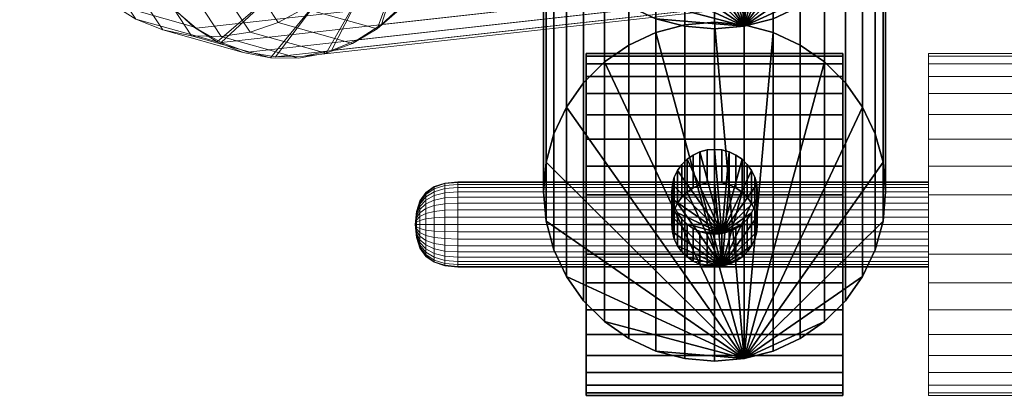
# Model space of a CAD drawing. Units: millimetres. Extents: x -938 to 934, y -1454 to 1454.
# Drawn here: x -634 to -519, y -559 to -515 of the extents above; entities that cross this region are included whole.
import ezdxf

# ---------------------------------------------------------------- set-up
doc = ezdxf.new("R2010")
doc.units = ezdxf.units.MM
doc.header["$MEASUREMENT"] = 0
for name, color, linetype in [('blacha ryflowana', 253, 'Continuous'), ('czarny', 7, 'Continuous'), ('czerwony - malowanie', 20, 'Continuous'), ('szary - malowanie', 9, 'Continuous')]:
    doc.layers.add(name, color=color, linetype=linetype)

# ---------------------------------------------------------------- blocks, each defined once
blk = doc.blocks.new('Obiekt_60')
at = {"layer": 'czarny'}
mesh = blk.add_polyface(dxfattribs=at)
corners = [(-665.48, -18510.94, 118.18), (-635.48, -18510.94, 118.18), (-635.48, -18514.41, 117.88), (-665.48, -18514.41, 117.88), (-635.48, -18517.88, 118.18), (-665.48, -18517.88, 118.18), (-635.48, -18521.25, 119.09), (-665.48, -18521.25, 119.09), (-635.48, -18524.41, 120.56), (-665.48, -18524.41, 120.56), (-635.48, -18527.27, 122.56), (-665.48, -18527.27, 122.56), (-635.48, -18529.73, 125.02), (-665.48, -18529.73, 125.02), (-635.48, -18531.73, 127.88), (-665.48, -18531.73, 127.88), (-635.48, -18533.21, 131.04), (-665.48, -18533.21, 131.04), (-635.48, -18534.11, 134.41), (-665.48, -18534.11, 134.41), (-635.48, -18534.41, 137.88), (-665.48, -18534.41, 137.88), (-635.48, -18534.11, 141.35), (-665.48, -18534.11, 141.35), (-635.48, -18533.21, 144.72), (-665.48, -18533.21, 144.72), (-635.48, -18531.73, 147.88), (-665.48, -18531.73, 147.88), (-635.48, -18529.73, 150.74), (-665.48, -18529.73, 150.74), (-635.48, -18527.27, 153.2), (-665.48, -18527.27, 153.2), (-635.48, -18524.41, 155.2), (-665.48, -18524.41, 155.2), (-635.48, -18521.25, 156.67), (-665.48, -18521.25, 156.67), (-635.48, -18517.88, 157.58), (-665.48, -18517.88, 157.58), (-635.48, -18514.41, 157.88), (-665.48, -18514.41, 157.88), (-635.48, -18510.94, 157.58), (-665.48, -18510.94, 157.58), (-635.48, -18507.57, 156.67), (-665.48, -18507.57, 156.67), (-635.48, -18504.41, 155.2), (-665.48, -18504.41, 155.2), (-635.48, -18501.56, 153.2), (-665.48, -18501.56, 153.2), (-635.48, -18499.09, 150.74), (-665.48, -18499.09, 150.74), (-635.48, -18497.09, 147.88), (-665.48, -18497.09, 147.88), (-635.48, -18495.62, 144.72), (-665.48, -18495.62, 144.72), (-635.48, -18494.72, 141.35), (-665.48, -18494.72, 141.35), (-635.48, -18494.41, 137.88), (-665.48, -18494.41, 137.88), (-635.48, -18494.72, 134.41), (-665.48, -18494.72, 134.41), (-635.48, -18495.62, 131.04), (-665.48, -18495.62, 131.04), (-635.48, -18497.09, 127.88), (-665.48, -18497.09, 127.88), (-635.48, -18499.09, 125.02), (-665.48, -18499.09, 125.02), (-635.48, -18501.56, 122.56), (-665.48, -18501.56, 122.56), (-635.48, -18504.41, 120.56), (-665.48, -18504.41, 120.56), (-635.48, -18507.57, 119.09), (-665.48, -18507.57, 119.09)]
mesh.append_faces([[corners[k] for k in face] for face in [(0, 1, 2, 3), (3, 2, 4, 5), (5, 4, 6, 7), (7, 6, 8, 9), (9, 8, 10, 11), (11, 10, 12, 13), (13, 12, 14, 15), (15, 14, 16, 17), (17, 16, 18, 19), (19, 18, 20, 21), (21, 20, 22, 23), (23, 22, 24, 25), (25, 24, 26, 27), (27, 26, 28, 29), (29, 28, 30, 31), (31, 30, 32, 33), (33, 32, 34, 35), (35, 34, 36, 37), (37, 36, 38, 39), (39, 38, 40, 41), (41, 40, 42, 43), (43, 42, 44, 45), (45, 44, 46, 47), (47, 46, 48, 49), (49, 48, 50, 51), (51, 50, 52, 53), (53, 52, 54, 55), (55, 54, 56, 57), (57, 56, 58, 59), (59, 58, 60, 61), (61, 60, 62, 63), (63, 62, 64, 65), (65, 64, 66, 67), (67, 66, 68, 69), (69, 68, 70, 71), (71, 70, 1, 0), (0, 3, 5, 7), (0, 7, 9, 11), (0, 11, 13, 15), (0, 15, 17, 19), (0, 19, 21, 23), (0, 23, 25, 27), (0, 27, 29, 31), (0, 31, 33, 35), (0, 35, 37, 39), (0, 39, 41, 43), (0, 43, 45, 47), (0, 47, 49, 51), (0, 51, 53, 55), (0, 55, 57, 59), (0, 59, 61, 63), (0, 63, 65, 67), (0, 67, 69, 71), (1, 70, 68, 66), (1, 66, 64, 62), (1, 62, 60, 58), (1, 58, 56, 54), (1, 54, 52, 50), (1, 50, 48, 46), (1, 46, 44, 42), (1, 42, 40, 38), (1, 38, 36, 34), (1, 34, 32, 30), (1, 30, 28, 26), (1, 26, 24, 22), (1, 22, 20, 18), (1, 18, 16, 14), (1, 14, 12, 10), (1, 10, 8, 6), (1, 6, 4, 2)]])
blk = doc.blocks.new('Kształt_92')
at = {"layer": 'blacha ryflowana', "color": 254, "lineweight": 18}
mesh = blk.add_polyface(dxfattribs=at)
corners = [(-684.22, -18511.55, 135.48), (-683.26, -18511.02, 135.03), (-683.26, -18511.57, 134.49), (-684.22, -18512.01, 135.02), (-684.22, -18512.01, 140.74), (-683.26, -18511.57, 141.27), (-683.26, -18511.02, 140.73), (-684.22, -18511.55, 140.28), (-684.22, -18511.18, 139.75), (-683.26, -18510.58, 140.09), (-683.26, -18510.25, 139.39), (-684.22, -18510.91, 139.16), (-684.22, -18510.74, 138.53), (-683.26, -18510.05, 138.65), (-683.26, -18509.98, 137.88), (-684.22, -18510.68, 137.88), (-684.22, -18510.74, 137.23), (-683.26, -18510.05, 137.11), (-683.26, -18510.25, 136.37), (-684.22, -18510.91, 136.6), (-684.22, -18512.55, 134.65), (-683.26, -18512.2, 134.05), (-683.26, -18512.9, 133.72), (-684.22, -18513.14, 134.37), (-684.22, -18511.18, 136.01), (-683.26, -18510.58, 135.67), (-684.22, -18513.14, 141.39), (-683.26, -18512.9, 142.04), (-683.26, -18512.2, 141.71), (-684.22, -18512.55, 141.11), (-684.92, -18512.3, 136.11), (-684.92, -18512.64, 135.77), (-684.92, -18512.64, 140), (-684.92, -18512.3, 139.66), (-684.92, -18512.02, 139.26), (-684.92, -18511.82, 138.82), (-684.92, -18511.69, 138.36), (-684.92, -18511.65, 137.88), (-684.92, -18513.03, 135.49), (-684.92, -18513.47, 135.29), (-684.92, -18511.69, 137.4), (-684.92, -18511.82, 136.94), (-684.92, -18512.02, 136.5), (-684.92, -18513.47, 140.48), (-684.92, -18513.03, 140.27), (-685.33, -18513.25, 136.9), (-685.33, -18513.44, 136.72), (-685.33, -18513.44, 139.04), (-685.33, -18513.25, 138.86), (-685.33, -18513.1, 138.64), (-685.33, -18512.99, 138.4), (-685.33, -18512.92, 138.14), (-685.33, -18512.89, 137.88), (-685.33, -18512.92, 137.62), (-685.33, -18512.99, 137.36), (-685.33, -18513.1, 137.12), (-685.33, -18513.65, 136.57)]
mesh.append_faces([[corners[k] for k in face] for face in [(0, 1, 2, 3), (4, 5, 6, 7), (8, 9, 10, 11), (12, 13, 14, 15), (16, 17, 18, 19), (20, 21, 22, 23), (24, 25, 1, 0), (26, 27, 28, 29), (11, 10, 13, 12), (30, 0, 3, 31), (32, 4, 7, 33), (34, 8, 11, 35), (36, 12, 15, 37), (38, 20, 23, 39), (40, 16, 19, 41), (42, 24, 0, 30), (43, 26, 29, 44), (35, 11, 12, 36), (41, 19, 24, 42), (37, 15, 16, 40), (44, 29, 4, 32), (33, 7, 8, 34), (31, 3, 20, 38), (45, 30, 31, 46), (47, 32, 33, 48), (49, 34, 35, 50), (51, 36, 37, 52), (53, 40, 41, 54), (55, 42, 30, 45), (54, 41, 42, 55), (50, 35, 36, 51), (52, 37, 40, 53), (48, 33, 34, 49), (46, 31, 38, 56)]], dxfattribs={"color": 254})
mesh = blk.add_polyface(dxfattribs=at)
corners = [(-682.01, -18511.29, 141.6), (-680.5, -18511.2, 141.71), (-680.5, -18510.58, 141.09), (-682.01, -18510.7, 141), (-682.01, -18510.7, 134.76), (-680.5, -18510.58, 134.67), (-680.5, -18511.2, 134.05), (-682.01, -18511.29, 134.16), (-682.01, -18510.21, 140.31), (-680.5, -18510.08, 140.38), (-680.5, -18509.71, 139.59), (-682.01, -18509.85, 139.54), (-682.01, -18514.41, 133.03), (-682.01, -18513.57, 133.1), (-680.5, -18513.54, 132.96), (-680.5, -18514.41, 132.88), (-682.01, -18513.57, 142.66), (-680.5, -18513.54, 142.8), (-680.5, -18512.7, 142.58), (-682.01, -18512.75, 142.44), (-680.5, -18511.91, 142.21), (-682.01, -18511.99, 142.08), (-682.01, -18509.63, 137.04), (-680.5, -18509.49, 137.01), (-680.5, -18509.71, 136.17), (-682.01, -18509.85, 136.22), (-683.26, -18511.02, 135.03), (-683.26, -18511.57, 134.49), (-683.26, -18511.57, 141.27), (-683.26, -18511.02, 140.73), (-683.26, -18513.64, 142.24), (-683.26, -18512.9, 142.04), (-683.26, -18510.58, 140.09), (-683.26, -18510.25, 139.39), (-683.26, -18514.41, 133.45), (-683.26, -18513.64, 133.52), (-683.26, -18510.05, 138.65), (-682.01, -18509.63, 138.72), (-682.01, -18509.56, 137.88), (-683.26, -18509.98, 137.88), (-683.26, -18515.18, 142.24), (-682.01, -18515.25, 142.66), (-682.01, -18514.41, 142.73), (-683.26, -18514.41, 142.31), (-683.26, -18512.2, 141.71), (-683.26, -18512.9, 133.72), (-682.01, -18512.75, 133.32), (-683.26, -18510.05, 137.11), (-683.26, -18510.25, 136.37), (-683.26, -18512.2, 134.05), (-682.01, -18511.99, 133.68), (-683.26, -18510.58, 135.67), (-682.01, -18510.21, 135.46), (-682.01, -18515.25, 133.1), (-683.26, -18515.18, 133.52), (-684.22, -18510.91, 136.6), (-684.22, -18511.18, 136.01), (-684.22, -18514.41, 141.61), (-684.22, -18513.76, 141.56), (-684.22, -18510.68, 137.88), (-684.22, -18510.74, 137.23), (-684.22, -18512.55, 141.11), (-684.22, -18512.01, 140.74), (-684.22, -18511.55, 140.28), (-684.22, -18511.18, 139.75), (-684.22, -18514.41, 134.15), (-684.22, -18515.06, 134.21), (-684.22, -18512.01, 135.02), (-684.22, -18512.55, 134.65)]
mesh.append_faces([[corners[k] for k in face] for face in [(0, 1, 2, 3), (4, 5, 6, 7), (8, 9, 10, 11), (12, 13, 14, 15), (16, 17, 18, 19), (19, 18, 20, 21), (22, 23, 24, 25), (26, 4, 7, 27), (28, 0, 3, 29), (30, 16, 19, 31), (32, 8, 11, 33), (34, 35, 13, 12), (36, 37, 38, 39), (40, 41, 42, 43), (31, 19, 21, 44), (13, 35, 45, 46), (47, 22, 25, 48), (49, 50, 46, 45), (43, 42, 16, 30), (51, 52, 4, 26), (33, 11, 37, 36), (48, 25, 52, 51), (39, 38, 22, 47), (44, 21, 0, 28), (34, 12, 53, 54), (29, 3, 8, 32), (27, 7, 50, 49), (55, 48, 51, 56), (57, 43, 30, 58), (59, 39, 47, 60), (61, 44, 28, 62), (63, 29, 32, 64), (65, 34, 54, 66), (67, 27, 49, 68)]], dxfattribs={"color": 254})
mesh = blk.add_polyface(dxfattribs=at)
corners = [(-680.5, -18519.11, 136.17), (-680.5, -18518.74, 135.38), (-625.48, -18518.74, 135.38), (-625.48, -18519.11, 136.17), (-680.5, -18517.63, 134.05), (-680.5, -18516.91, 133.55), (-625.48, -18516.91, 133.55), (-625.48, -18517.63, 134.05), (-680.5, -18516.12, 133.18), (-680.5, -18515.28, 132.96), (-625.48, -18515.28, 132.96), (-625.48, -18516.12, 133.18), (-680.5, -18514.41, 132.88), (-625.48, -18514.41, 132.88), (-680.5, -18519.41, 137.88), (-680.5, -18519.34, 137.01), (-625.48, -18519.34, 137.01), (-625.48, -18519.41, 137.88), (-680.5, -18513.54, 132.96), (-625.48, -18513.54, 132.96), (-680.5, -18519.11, 139.59), (-680.5, -18519.34, 138.75), (-625.48, -18519.34, 138.75), (-625.48, -18519.11, 139.59), (-680.5, -18517.63, 141.71), (-680.5, -18518.24, 141.09), (-625.48, -18518.24, 141.09), (-625.48, -18517.63, 141.71), (-680.5, -18518.24, 134.67), (-625.48, -18518.24, 134.67), (-680.5, -18518.74, 140.38), (-625.48, -18518.74, 140.38), (-680.5, -18516.12, 142.58), (-680.5, -18516.91, 142.21), (-625.48, -18516.91, 142.21), (-625.48, -18516.12, 142.58), (-680.5, -18511.91, 142.21), (-680.5, -18512.7, 142.58), (-625.48, -18512.7, 142.58), (-625.48, -18511.91, 142.21), (-680.5, -18514.41, 142.88), (-680.5, -18515.28, 142.8), (-625.48, -18515.28, 142.8), (-625.48, -18514.41, 142.88), (-680.5, -18510.58, 141.09), (-680.5, -18511.2, 141.71), (-625.48, -18511.2, 141.71), (-625.48, -18510.58, 141.09), (-682.01, -18511.99, 133.68), (-680.5, -18511.91, 133.55), (-680.5, -18512.7, 133.18), (-682.01, -18512.75, 133.32), (-682.01, -18516.84, 133.68), (-682.01, -18517.53, 134.16), (-682.01, -18509.63, 138.72), (-680.5, -18509.49, 138.75), (-680.5, -18509.41, 137.88), (-682.01, -18509.56, 137.88), (-682.01, -18516.07, 142.44), (-682.01, -18515.25, 142.66), (-682.01, -18514.41, 142.73), (-680.5, -18513.54, 142.8), (-682.01, -18513.57, 142.66), (-682.01, -18510.21, 135.46), (-680.5, -18510.08, 135.38), (-680.5, -18510.58, 134.67), (-682.01, -18510.7, 134.76), (-682.01, -18514.41, 133.03), (-682.01, -18515.25, 133.1), (-680.5, -18509.49, 137.01), (-682.01, -18509.63, 137.04), (-682.01, -18509.85, 139.54), (-680.5, -18509.71, 139.59), (-682.01, -18511.99, 142.08), (-682.01, -18511.29, 141.6), (-682.01, -18517.53, 141.6), (-682.01, -18516.84, 142.08), (-682.01, -18513.57, 133.1), (-682.01, -18509.85, 136.22), (-680.5, -18509.71, 136.17), (-682.01, -18510.7, 141), (-680.5, -18510.08, 140.38), (-682.01, -18510.21, 140.31), (-682.01, -18511.29, 134.16), (-680.5, -18511.2, 134.05)]
mesh.append_faces([[corners[k] for k in face] for face in [(0, 1, 2, 3), (4, 5, 6, 7), (8, 9, 10, 11), (9, 12, 13, 10), (14, 15, 16, 17), (15, 0, 3, 16), (12, 18, 19, 13), (5, 8, 11, 6), (20, 21, 22, 23), (24, 25, 26, 27), (28, 4, 7, 29), (21, 14, 17, 22), (25, 30, 31, 26), (1, 28, 29, 2), (32, 33, 34, 35), (30, 20, 23, 31), (36, 37, 38, 39), (40, 41, 42, 43), (44, 45, 46, 47), (48, 49, 50, 51), (52, 5, 4, 53), (54, 55, 56, 57), (58, 32, 41, 59), (60, 40, 61, 62), (63, 64, 65, 66), (67, 12, 9, 68), (57, 56, 69, 70), (71, 72, 55, 54), (73, 36, 45, 74), (75, 24, 33, 76), (18, 77, 51, 50), (78, 79, 64, 63), (80, 44, 81, 82), (83, 84, 49, 48)]], dxfattribs={"color": 254})
mesh = blk.add_polyface(dxfattribs=at)
corners = [(-625.48, -18514.41, 132.88), (-625.48, -18513.54, 132.96), (-625.48, -18512.7, 133.18), (-625.48, -18511.91, 133.55), (-625.48, -18511.2, 134.05), (-625.48, -18510.58, 134.67), (-625.48, -18510.08, 135.38), (-625.48, -18509.71, 136.17), (-625.48, -18509.49, 137.01), (-625.48, -18509.41, 137.88), (-625.48, -18509.49, 138.75), (-625.48, -18509.71, 139.59), (-625.48, -18510.08, 140.38), (-625.48, -18510.58, 141.09), (-625.48, -18511.2, 141.71), (-625.48, -18511.91, 142.21), (-625.48, -18512.7, 142.58), (-625.48, -18513.54, 142.8), (-625.48, -18514.41, 142.88), (-625.48, -18515.28, 142.8), (-625.48, -18516.12, 142.58), (-625.48, -18516.91, 142.21), (-625.48, -18517.63, 141.71), (-625.48, -18518.24, 141.09), (-625.48, -18518.74, 140.38), (-625.48, -18519.11, 139.59), (-625.48, -18519.34, 138.75), (-625.48, -18519.41, 137.88), (-625.48, -18519.34, 137.01), (-625.48, -18519.11, 136.17), (-625.48, -18518.74, 135.38), (-625.48, -18518.24, 134.67), (-625.48, -18517.63, 134.05), (-625.48, -18516.91, 133.55), (-625.48, -18516.12, 133.18), (-625.48, -18515.28, 132.96), (-680.5, -18512.7, 142.58), (-680.5, -18513.54, 142.8), (-680.5, -18515.28, 142.8), (-680.5, -18516.12, 142.58), (-680.5, -18509.71, 139.59), (-680.5, -18510.08, 140.38), (-680.5, -18514.41, 142.88), (-680.5, -18516.91, 142.21), (-680.5, -18517.63, 141.71), (-680.5, -18511.2, 134.05), (-680.5, -18510.58, 134.67), (-680.5, -18511.2, 141.71), (-680.5, -18511.91, 142.21), (-680.5, -18509.71, 136.17), (-680.5, -18509.49, 137.01), (-680.5, -18509.41, 137.88), (-680.5, -18510.08, 135.38), (-680.5, -18509.49, 138.75), (-680.5, -18510.58, 141.09), (-680.5, -18512.7, 133.18), (-680.5, -18511.91, 133.55), (-680.5, -18513.54, 132.96)]
mesh.append_faces([[corners[k] for k in face] for face in [(0, 1, 2, 3), (0, 3, 4, 5), (0, 5, 6, 7), (0, 7, 8, 9), (0, 9, 10, 11), (0, 11, 12, 13), (0, 13, 14, 15), (0, 15, 16, 17), (0, 17, 18, 19), (0, 19, 20, 21), (0, 21, 22, 23), (0, 23, 24, 25), (0, 25, 26, 27), (0, 27, 28, 29), (0, 29, 30, 31), (0, 31, 32, 33), (0, 33, 34, 35), (36, 37, 17, 16), (38, 39, 20, 19), (40, 41, 12, 11), (37, 42, 18, 17), (43, 44, 22, 21), (45, 46, 5, 4), (47, 48, 15, 14), (49, 50, 8, 7), (50, 51, 9, 8), (46, 52, 6, 5), (51, 53, 10, 9), (53, 40, 11, 10), (41, 54, 13, 12), (55, 56, 3, 2), (57, 55, 2, 1), (56, 45, 4, 3), (52, 49, 7, 6)]], dxfattribs={"color": 254})
mesh = blk.add_polyface(dxfattribs=at)
corners = [(-684.22, -18513.76, 141.56), (-683.26, -18513.64, 142.24), (-683.26, -18512.9, 142.04), (-684.22, -18513.14, 141.39), (-683.26, -18513.64, 133.52), (-684.22, -18513.76, 134.21), (-684.22, -18513.14, 134.37), (-683.26, -18512.9, 133.72), (-684.22, -18514.41, 134.15), (-683.26, -18514.41, 133.45), (-684.92, -18513.93, 135.16), (-684.92, -18513.47, 135.29), (-684.92, -18513.93, 140.6), (-684.92, -18513.47, 140.48), (-684.92, -18514.41, 135.12), (-684.92, -18514.41, 140.64), (-684.22, -18514.41, 141.61), (-685.33, -18514.15, 136.39), (-685.33, -18513.89, 136.45), (-685.33, -18514.15, 139.38), (-685.33, -18513.89, 139.31), (-685.33, -18514.41, 136.36), (-685.33, -18513.65, 136.57), (-684.92, -18513.03, 135.49), (-684.92, -18513.03, 140.27), (-685.33, -18513.65, 139.19), (-685.33, -18514.41, 139.4), (-684.92, -18512.64, 140), (-685.33, -18513.44, 139.04), (-685.48, -18514.41, 137.88), (-685.33, -18513.1, 137.12), (-685.33, -18513.25, 136.9), (-685.33, -18513.44, 136.72), (-685.33, -18513.25, 138.86), (-685.33, -18513.1, 138.64), (-685.33, -18512.99, 138.4), (-685.33, -18512.92, 138.14), (-685.33, -18512.89, 137.88), (-685.33, -18512.92, 137.62), (-685.33, -18512.99, 137.36), (-685.33, -18514.68, 139.38)]
mesh.append_faces([[corners[k] for k in face] for face in [(0, 1, 2, 3), (4, 5, 6, 7), (8, 5, 4, 9), (5, 10, 11, 6), (12, 0, 3, 13), (14, 10, 5, 8), (15, 16, 0, 12), (10, 17, 18, 11), (19, 12, 13, 20), (21, 17, 10, 14), (22, 23, 11, 18), (20, 13, 24, 25), (26, 15, 12, 19), (25, 24, 27, 28), (22, 18, 29), (17, 29, 18), (29, 17, 21), (30, 31, 29), (31, 32, 29), (32, 22, 29), (33, 34, 29), (28, 33, 29), (25, 28, 29), (20, 25, 29), (19, 20, 29), (26, 19, 29), (35, 36, 29), (34, 35, 29), (37, 38, 29), (38, 39, 29), (39, 30, 29), (36, 37, 29), (40, 26, 29)]], dxfattribs={"color": 254})
mesh = blk.add_polyface(dxfattribs=at)
corners = [(-684.22, -18515.06, 134.21), (-683.26, -18515.18, 133.52), (-683.26, -18515.93, 133.72), (-684.22, -18515.69, 134.37), (-684.22, -18515.06, 141.56), (-683.26, -18515.18, 142.24), (-683.26, -18514.41, 142.31), (-684.22, -18514.41, 141.61), (-684.22, -18515.69, 141.39), (-683.26, -18515.93, 142.04), (-684.92, -18514.89, 135.16), (-684.92, -18515.36, 135.29), (-684.92, -18515.79, 140.27), (-684.22, -18516.28, 141.11), (-684.92, -18515.36, 140.48), (-684.92, -18514.89, 140.6), (-684.22, -18516.28, 134.65), (-684.92, -18515.79, 135.49), (-684.92, -18514.41, 140.64), (-684.92, -18514.41, 135.12), (-684.22, -18514.41, 134.15), (-685.33, -18514.68, 136.39), (-685.33, -18514.93, 136.45), (-685.33, -18515.17, 139.19), (-685.33, -18514.93, 139.31), (-685.33, -18514.68, 139.38), (-685.33, -18514.41, 139.4), (-685.33, -18515.17, 136.57), (-685.33, -18515.39, 139.04), (-684.92, -18516.19, 140), (-684.92, -18516.19, 135.77), (-685.33, -18515.39, 136.72), (-685.33, -18514.41, 136.36), (-685.33, -18515.57, 136.9), (-685.33, -18515.73, 137.12), (-685.48, -18514.41, 137.88), (-685.33, -18515.91, 138.14), (-685.33, -18515.84, 138.4), (-685.33, -18515.93, 137.88), (-685.33, -18515.73, 138.64), (-685.33, -18515.57, 138.86), (-685.33, -18515.84, 137.36), (-685.33, -18515.91, 137.62)]
mesh.append_faces([[corners[k] for k in face] for face in [(0, 1, 2, 3), (4, 5, 6, 7), (8, 9, 5, 4), (10, 0, 3, 11), (12, 13, 8, 14), (14, 8, 4, 15), (11, 3, 16, 17), (15, 4, 7, 18), (19, 20, 0, 10), (21, 10, 11, 22), (23, 12, 14, 24), (24, 14, 15, 25), (25, 15, 18, 26), (22, 11, 17, 27), (28, 29, 12, 23), (27, 17, 30, 31), (32, 19, 10, 21), (33, 34, 35), (27, 31, 35), (31, 33, 35), (36, 37, 35), (38, 36, 35), (37, 39, 35), (22, 27, 35), (21, 22, 35), (32, 21, 35), (28, 23, 35), (24, 25, 35), (23, 24, 35), (40, 28, 35), (39, 40, 35), (41, 42, 35), (34, 41, 35), (42, 38, 35)]], dxfattribs={"color": 254})
mesh = blk.add_polyface(dxfattribs=at)
corners = [(-682.01, -18519.19, 138.72), (-680.5, -18519.34, 138.75), (-680.5, -18519.11, 139.59), (-682.01, -18518.97, 139.54), (-682.01, -18515.25, 133.1), (-680.5, -18515.28, 132.96), (-680.5, -18516.12, 133.18), (-682.01, -18516.07, 133.32), (-682.01, -18518.61, 135.46), (-680.5, -18518.74, 135.38), (-680.5, -18519.11, 136.17), (-682.01, -18518.97, 136.22), (-682.01, -18517.53, 134.16), (-680.5, -18517.63, 134.05), (-680.5, -18518.24, 134.67), (-682.01, -18518.13, 134.76), (-682.01, -18518.13, 141), (-680.5, -18518.24, 141.09), (-680.5, -18517.63, 141.71), (-682.01, -18517.53, 141.6), (-682.01, -18516.84, 142.08), (-680.5, -18516.91, 142.21), (-680.5, -18516.12, 142.58), (-682.01, -18516.07, 142.44), (-680.5, -18519.34, 137.01), (-682.01, -18519.19, 137.04), (-680.5, -18518.74, 140.38), (-682.01, -18518.61, 140.31), (-680.5, -18516.91, 133.55), (-682.01, -18516.84, 133.68), (-682.01, -18519.26, 137.88), (-680.5, -18519.41, 137.88), (-682.01, -18515.25, 142.66), (-680.5, -18515.28, 142.8), (-680.5, -18514.41, 142.88), (-682.01, -18514.41, 142.73), (-683.26, -18517.26, 134.49), (-683.26, -18517.8, 135.03), (-683.26, -18518.77, 138.65), (-683.26, -18518.57, 139.39), (-683.26, -18515.18, 133.52), (-683.26, -18515.93, 133.72), (-683.26, -18516.63, 141.71), (-683.26, -18515.93, 142.04), (-683.26, -18518.57, 136.37), (-683.26, -18518.77, 137.11), (-683.26, -18518.25, 135.67), (-683.26, -18517.8, 140.73), (-683.26, -18517.26, 141.27), (-683.26, -18518.25, 140.09), (-683.26, -18518.84, 137.88), (-683.26, -18516.63, 134.05), (-683.26, -18515.18, 142.24), (-684.22, -18518.14, 137.88), (-684.22, -18518.09, 138.53), (-684.22, -18516.81, 140.74), (-684.22, -18516.28, 141.11), (-684.22, -18516.28, 134.65), (-684.22, -18516.81, 135.02)]
mesh.append_faces([[corners[k] for k in face] for face in [(0, 1, 2, 3), (4, 5, 6, 7), (8, 9, 10, 11), (12, 13, 14, 15), (16, 17, 18, 19), (20, 21, 22, 23), (11, 10, 24, 25), (3, 2, 26, 27), (7, 6, 28, 29), (30, 31, 1, 0), (25, 24, 31, 30), (32, 33, 34, 35), (15, 14, 9, 8), (27, 26, 17, 16), (36, 12, 15, 37), (38, 0, 3, 39), (40, 4, 7, 41), (42, 20, 23, 43), (44, 11, 25, 45), (46, 8, 11, 44), (47, 16, 19, 48), (49, 27, 16, 47), (37, 15, 8, 46), (39, 3, 27, 49), (45, 25, 30, 50), (41, 7, 29, 51), (43, 23, 32, 52), (50, 30, 0, 38), (48, 19, 20, 42), (51, 29, 12, 36), (53, 50, 38, 54), (55, 48, 42, 56), (57, 51, 36, 58)]], dxfattribs={"color": 254})
mesh = blk.add_polyface(dxfattribs=at)
corners = [(-684.22, -18516.81, 135.02), (-683.26, -18517.26, 134.49), (-683.26, -18517.8, 135.03), (-684.22, -18517.27, 135.48), (-684.22, -18518.09, 138.53), (-683.26, -18518.77, 138.65), (-683.26, -18518.57, 139.39), (-684.22, -18517.92, 139.16), (-684.22, -18517.64, 139.75), (-683.26, -18518.25, 140.09), (-683.26, -18517.8, 140.73), (-684.22, -18517.27, 140.28), (-684.22, -18516.28, 141.11), (-683.26, -18516.63, 141.71), (-683.26, -18515.93, 142.04), (-684.22, -18515.69, 141.39), (-684.22, -18517.92, 136.6), (-683.26, -18518.57, 136.37), (-683.26, -18518.77, 137.11), (-684.22, -18518.09, 137.23), (-683.26, -18518.25, 135.67), (-684.22, -18517.64, 136.01), (-683.26, -18517.26, 141.27), (-684.22, -18516.81, 140.74), (-683.26, -18518.84, 137.88), (-684.22, -18518.14, 137.88), (-684.22, -18515.69, 134.37), (-683.26, -18515.93, 133.72), (-683.26, -18516.63, 134.05), (-684.22, -18516.28, 134.65), (-684.92, -18516.19, 135.77), (-684.92, -18516.53, 136.11), (-684.92, -18517.13, 138.36), (-684.92, -18517.01, 138.82), (-684.92, -18516.8, 139.26), (-684.92, -18516.53, 139.66), (-684.92, -18517.01, 136.94), (-684.92, -18517.13, 137.4), (-684.92, -18516.8, 136.5), (-684.92, -18516.19, 140), (-684.92, -18517.17, 137.88), (-684.92, -18515.79, 140.27), (-684.92, -18515.79, 135.49), (-685.33, -18515.39, 136.72), (-685.33, -18515.57, 136.9), (-685.33, -18515.91, 138.14), (-685.33, -18515.84, 138.4), (-685.33, -18515.73, 137.12), (-685.33, -18515.73, 138.64), (-685.33, -18515.57, 138.86), (-685.33, -18515.84, 137.36), (-685.33, -18515.91, 137.62), (-685.33, -18515.39, 139.04), (-685.33, -18515.93, 137.88)]
mesh.append_faces([[corners[k] for k in face] for face in [(0, 1, 2, 3), (4, 5, 6, 7), (8, 9, 10, 11), (12, 13, 14, 15), (16, 17, 18, 19), (3, 2, 20, 21), (21, 20, 17, 16), (11, 10, 22, 23), (19, 18, 24, 25), (7, 6, 9, 8), (26, 27, 28, 29), (30, 0, 3, 31), (32, 4, 7, 33), (34, 8, 11, 35), (36, 16, 19, 37), (31, 3, 21, 38), (35, 11, 23, 39), (38, 21, 16, 36), (37, 19, 25, 40), (40, 25, 4, 32), (33, 7, 8, 34), (39, 23, 12, 41), (42, 29, 0, 30), (43, 30, 31, 44), (45, 32, 33, 46), (44, 31, 38, 47), (48, 34, 35, 49), (50, 36, 37, 51), (49, 35, 39, 52), (47, 38, 36, 50), (51, 37, 40, 53), (46, 33, 34, 48), (53, 40, 32, 45)]], dxfattribs={"color": 254})
blk = doc.blocks.new('Obiekt_61')
at = {"layer": 'czarny'}
mesh = blk.add_polyface(dxfattribs=at)
corners = [(-647, -18530.11, 170.05), (-647, -18491.21, 470.86), (-650.48, -18491.52, 470.9), (-650.48, -18530.41, 170.09), (-653.95, -18491.21, 470.86), (-653.95, -18530.11, 170.05), (-657.32, -18490.32, 470.75), (-657.32, -18529.22, 169.94), (-660.48, -18488.86, 470.56), (-660.48, -18527.76, 169.75), (-663.33, -18486.88, 470.3), (-663.33, -18525.77, 169.49), (-665.8, -18484.43, 469.98), (-665.8, -18523.33, 169.18), (-667.8, -18481.6, 469.62), (-667.8, -18520.5, 168.81), (-669.27, -18478.46, 469.21), (-669.27, -18517.36, 168.4), (-670.17, -18475.13, 468.78), (-670.17, -18514.02, 167.97), (-670.48, -18471.68, 468.34), (-670.48, -18510.58, 167.53), (-670.17, -18468.24, 467.89), (-670.17, -18507.13, 167.08), (-669.27, -18464.9, 467.46), (-669.27, -18503.79, 166.65), (-667.8, -18461.76, 467.05), (-667.8, -18500.66, 166.24), (-665.8, -18458.93, 466.69), (-665.8, -18497.83, 165.88), (-663.33, -18456.49, 466.37), (-663.33, -18495.38, 165.56), (-660.48, -18454.5, 466.11), (-660.48, -18493.4, 165.31), (-657.32, -18453.04, 465.93), (-657.32, -18491.94, 165.12), (-653.95, -18452.15, 465.81), (-653.95, -18491.04, 165), (-650.48, -18451.85, 465.77), (-650.48, -18490.74, 164.96), (-647, -18452.15, 465.81), (-647, -18491.04, 165), (-643.64, -18453.04, 465.93), (-643.64, -18491.94, 165.12), (-640.48, -18454.5, 466.11), (-640.48, -18493.4, 165.31), (-637.62, -18456.49, 466.37), (-637.62, -18495.38, 165.56), (-635.16, -18458.93, 466.69), (-635.16, -18497.83, 165.88), (-633.16, -18461.76, 467.05), (-633.16, -18500.66, 166.24), (-631.68, -18464.9, 467.46), (-631.68, -18503.79, 166.65), (-630.78, -18468.24, 467.89), (-630.78, -18507.13, 167.08), (-630.48, -18471.68, 468.34), (-630.48, -18510.58, 167.53), (-630.78, -18475.13, 468.78), (-630.78, -18514.02, 167.97), (-631.68, -18478.46, 469.21), (-631.68, -18517.36, 168.4), (-633.16, -18481.6, 469.62), (-633.16, -18520.5, 168.81), (-635.16, -18484.43, 469.98), (-635.16, -18523.33, 169.18), (-637.62, -18486.88, 470.3), (-637.62, -18525.77, 169.49), (-640.48, -18488.86, 470.56), (-640.48, -18527.76, 169.75), (-643.64, -18490.32, 470.75), (-643.64, -18529.22, 169.94)]
mesh.append_faces([[corners[k] for k in face] for face in [(0, 1, 2, 3), (3, 2, 4, 5), (5, 4, 6, 7), (7, 6, 8, 9), (9, 8, 10, 11), (11, 10, 12, 13), (13, 12, 14, 15), (15, 14, 16, 17), (17, 16, 18, 19), (19, 18, 20, 21), (21, 20, 22, 23), (23, 22, 24, 25), (25, 24, 26, 27), (27, 26, 28, 29), (29, 28, 30, 31), (31, 30, 32, 33), (33, 32, 34, 35), (35, 34, 36, 37), (37, 36, 38, 39), (39, 38, 40, 41), (41, 40, 42, 43), (43, 42, 44, 45), (45, 44, 46, 47), (47, 46, 48, 49), (49, 48, 50, 51), (51, 50, 52, 53), (53, 52, 54, 55), (55, 54, 56, 57), (57, 56, 58, 59), (59, 58, 60, 61), (61, 60, 62, 63), (63, 62, 64, 65), (65, 64, 66, 67), (67, 66, 68, 69), (69, 68, 70, 71), (71, 70, 1, 0), (0, 3, 5, 7), (0, 7, 9, 11), (0, 11, 13, 15), (0, 15, 17, 19), (0, 19, 21, 23), (0, 23, 25, 27), (0, 27, 29, 31), (0, 31, 33, 35), (0, 35, 37, 39), (0, 39, 41, 43), (0, 43, 45, 47), (0, 47, 49, 51), (0, 51, 53, 55), (0, 55, 57, 59), (0, 59, 61, 63), (0, 63, 65, 67), (0, 67, 69, 71), (1, 70, 68, 66), (1, 66, 64, 62), (1, 62, 60, 58), (1, 58, 56, 54), (1, 54, 52, 50), (1, 50, 48, 46), (1, 46, 44, 42), (1, 42, 40, 38), (1, 38, 36, 34), (1, 34, 32, 30), (1, 30, 28, 26), (1, 26, 24, 22), (1, 22, 20, 18), (1, 18, 16, 14), (1, 14, 12, 10), (1, 10, 8, 6), (1, 6, 4, 2)]])
blk = doc.blocks.new('Obiekt_67')
at = {"layer": 'czarny'}
mesh = blk.add_polyface(dxfattribs=at)
corners = [(-649.61, -18519.3, 138.51), (-649.61, -18515.46, 168.16), (-650.48, -18515.54, 168.17), (-650.48, -18519.37, 138.52), (-651.35, -18515.46, 168.16), (-651.35, -18519.3, 138.51), (-652.19, -18515.24, 168.13), (-652.19, -18519.07, 138.48), (-652.98, -18514.87, 168.08), (-652.98, -18518.71, 138.44), (-653.69, -18514.38, 168.02), (-653.69, -18518.21, 138.37), (-654.31, -18513.77, 167.94), (-654.31, -18517.6, 138.29), (-654.81, -18513.06, 167.85), (-654.81, -18516.89, 138.2), (-655.18, -18512.27, 167.75), (-655.18, -18516.11, 138.1), (-655.4, -18511.44, 167.64), (-655.4, -18515.27, 137.99), (-655.48, -18510.58, 167.53), (-655.48, -18514.41, 137.88), (-655.4, -18509.72, 167.42), (-655.4, -18513.55, 137.77), (-655.18, -18508.88, 167.31), (-655.18, -18512.72, 137.66), (-654.81, -18508.1, 167.21), (-654.81, -18511.93, 137.56), (-654.31, -18507.39, 167.11), (-654.31, -18511.22, 137.47), (-653.69, -18506.78, 167.04), (-653.69, -18510.61, 137.39), (-652.98, -18506.28, 166.97), (-652.98, -18510.12, 137.33), (-652.19, -18505.92, 166.92), (-652.19, -18509.75, 137.28), (-651.35, -18505.69, 166.9), (-651.35, -18509.53, 137.25), (-650.48, -18505.62, 166.89), (-650.48, -18509.45, 137.24), (-649.61, -18505.69, 166.9), (-649.61, -18509.53, 137.25), (-648.77, -18505.92, 166.92), (-648.77, -18509.75, 137.28), (-647.98, -18506.28, 166.97), (-647.98, -18510.12, 137.33), (-647.26, -18506.78, 167.04), (-647.26, -18510.61, 137.39), (-646.65, -18507.39, 167.11), (-646.65, -18511.22, 137.47), (-646.15, -18508.1, 167.21), (-646.15, -18511.93, 137.56), (-645.78, -18508.88, 167.31), (-645.78, -18512.72, 137.66), (-645.55, -18509.72, 167.42), (-645.55, -18513.55, 137.77), (-645.48, -18510.58, 167.53), (-645.48, -18514.41, 137.88), (-645.55, -18511.44, 167.64), (-645.55, -18515.27, 137.99), (-645.78, -18512.27, 167.75), (-645.78, -18516.11, 138.1), (-646.15, -18513.06, 167.85), (-646.15, -18516.89, 138.2), (-646.65, -18513.77, 167.94), (-646.65, -18517.6, 138.29), (-647.26, -18514.38, 168.02), (-647.26, -18518.21, 138.37), (-647.98, -18514.87, 168.08), (-647.98, -18518.71, 138.44), (-648.77, -18515.24, 168.13), (-648.77, -18519.07, 138.48)]
mesh.append_faces([[corners[k] for k in face] for face in [(0, 1, 2, 3), (3, 2, 4, 5), (5, 4, 6, 7), (7, 6, 8, 9), (9, 8, 10, 11), (11, 10, 12, 13), (13, 12, 14, 15), (15, 14, 16, 17), (17, 16, 18, 19), (19, 18, 20, 21), (21, 20, 22, 23), (23, 22, 24, 25), (25, 24, 26, 27), (27, 26, 28, 29), (29, 28, 30, 31), (31, 30, 32, 33), (33, 32, 34, 35), (35, 34, 36, 37), (37, 36, 38, 39), (39, 38, 40, 41), (41, 40, 42, 43), (43, 42, 44, 45), (45, 44, 46, 47), (47, 46, 48, 49), (49, 48, 50, 51), (51, 50, 52, 53), (53, 52, 54, 55), (55, 54, 56, 57), (57, 56, 58, 59), (59, 58, 60, 61), (61, 60, 62, 63), (63, 62, 64, 65), (65, 64, 66, 67), (67, 66, 68, 69), (69, 68, 70, 71), (71, 70, 1, 0), (0, 3, 5, 7), (0, 7, 9, 11), (0, 11, 13, 15), (0, 15, 17, 19), (0, 19, 21, 23), (0, 23, 25, 27), (0, 27, 29, 31), (0, 31, 33, 35), (0, 35, 37, 39), (0, 39, 41, 43), (0, 43, 45, 47), (0, 47, 49, 51), (0, 51, 53, 55), (0, 55, 57, 59), (0, 59, 61, 63), (0, 63, 65, 67), (0, 67, 69, 71), (1, 70, 68, 66), (1, 66, 64, 62), (1, 62, 60, 58), (1, 58, 56, 54), (1, 54, 52, 50), (1, 50, 48, 46), (1, 46, 44, 42), (1, 42, 40, 38), (1, 38, 36, 34), (1, 34, 32, 30), (1, 30, 28, 26), (1, 26, 24, 22), (1, 22, 20, 18), (1, 18, 16, 14), (1, 14, 12, 10), (1, 10, 8, 6), (1, 6, 4, 2)]])
blk = doc.blocks.new('6')
at = {"layer": 'czerwony - malowanie', "lineweight": 18}
mesh = blk.add_polyface(dxfattribs=at)
corners = [(-3084.73, -493.69, 375.49), (-2485.1, -426.84, 2100.02), (-2484.43, -430.26, 2099.92), (-3084.06, -497.1, 375.39), (-2484.33, -433.74, 2100.02), (-3083.96, -500.59, 375.49), (-2484.8, -437.18, 2100.32), (-3084.43, -504.03, 375.79), (-2485.84, -440.47, 2100.81), (-3085.47, -507.32, 376.27), (-2487.4, -443.52, 2101.47), (-3087.03, -510.37, 376.94), (-2489.43, -446.23, 2102.28), (-3089.07, -513.08, 377.75), (-2491.89, -448.51, 2103.22), (-3091.52, -515.36, 378.69), (-2494.69, -450.31, 2104.27), (-3094.32, -517.16, 379.74), (-2497.75, -451.56, 2105.38), (-3097.38, -518.41, 380.85), (-2500.98, -452.22, 2106.53), (-3100.61, -519.07, 381.99), (-2504.27, -452.29, 2107.67), (-3103.9, -519.13, 383.14), (-2507.53, -451.74, 2108.78), (-3107.16, -518.59, 384.25), (-2510.65, -450.61, 2109.83), (-3110.28, -517.46, 385.3), (-2513.55, -448.92, 2110.77), (-3113.18, -515.77, 386.24), (-2516.14, -446.73, 2111.58), (-3115.77, -513.58, 387.05), (-2518.33, -444.1, 2112.24), (-3117.96, -510.95, 387.71), (-2520.06, -441.11, 2112.73), (-3119.69, -507.96, 388.2), (-2521.28, -437.86, 2113.03), (-3120.91, -504.71, 388.5), (-2521.95, -434.44, 2113.13), (-3121.58, -501.29, 388.6), (-2522.05, -430.96, 2113.03), (-3121.68, -497.8, 388.5), (-2521.58, -427.51, 2112.73), (-3121.21, -494.36, 388.2), (-2520.55, -424.22, 2112.24), (-3120.18, -491.07, 387.71), (-2518.99, -421.17, 2111.58), (-3118.62, -488.02, 387.05), (-2516.95, -418.46, 2110.77), (-3116.58, -485.31, 386.24), (-2514.49, -416.18, 2109.83), (-3114.12, -483.03, 385.3), (-2511.69, -414.38, 2108.78), (-3111.32, -481.23, 384.25), (-2508.63, -413.14, 2107.67), (-3108.26, -479.98, 383.14), (-2505.41, -412.47, 2106.53), (-3105.04, -479.32, 381.99), (-2502.12, -412.41, 2105.38), (-3101.75, -479.26, 380.85), (-2498.86, -412.95, 2104.27), (-3098.49, -479.8, 379.74), (-2495.73, -414.09, 2103.22), (-3095.36, -480.94, 378.69), (-2492.83, -415.78, 2102.28), (-3092.46, -482.63, 377.75), (-2490.24, -417.97, 2101.47), (-3089.87, -484.82, 376.94), (-2488.05, -420.6, 2100.81), (-3087.68, -487.45, 376.27), (-2486.32, -423.58, 2100.32), (-3085.95, -490.43, 375.79)]
mesh.append_faces([[corners[k] for k in face] for face in [(0, 1, 2, 3), (3, 2, 4, 5), (5, 4, 6, 7), (7, 6, 8, 9), (9, 8, 10, 11), (11, 10, 12, 13), (13, 12, 14, 15), (15, 14, 16, 17), (17, 16, 18, 19), (19, 18, 20, 21), (21, 20, 22, 23), (23, 22, 24, 25), (25, 24, 26, 27), (27, 26, 28, 29), (29, 28, 30, 31), (31, 30, 32, 33), (33, 32, 34, 35), (35, 34, 36, 37), (37, 36, 38, 39), (39, 38, 40, 41), (41, 40, 42, 43), (43, 42, 44, 45), (45, 44, 46, 47), (47, 46, 48, 49), (49, 48, 50, 51), (51, 50, 52, 53), (53, 52, 54, 55), (55, 54, 56, 57), (57, 56, 58, 59), (59, 58, 60, 61), (61, 60, 62, 63), (63, 62, 64, 65), (65, 64, 66, 67), (67, 66, 68, 69), (69, 68, 70, 71), (71, 70, 1, 0), (0, 3, 5, 7), (0, 7, 9, 11), (0, 11, 13, 15), (0, 15, 17, 19), (0, 19, 21, 23), (0, 23, 25, 27), (0, 27, 29, 31), (0, 31, 33, 35), (0, 35, 37, 39), (0, 39, 41, 43), (0, 43, 45, 47), (0, 47, 49, 51), (0, 51, 53, 55), (0, 55, 57, 59), (0, 59, 61, 63), (0, 63, 65, 67), (0, 67, 69, 71), (1, 70, 68, 66), (1, 66, 64, 62), (1, 62, 60, 58), (1, 58, 56, 54), (1, 54, 52, 50), (1, 50, 48, 46), (1, 46, 44, 42), (1, 42, 40, 38), (1, 38, 36, 34), (1, 34, 32, 30), (1, 30, 28, 26), (1, 26, 24, 22), (1, 22, 20, 18), (1, 18, 16, 14), (1, 14, 12, 10), (1, 10, 8, 6), (1, 6, 4, 2)]])
mesh = blk.add_polyface(dxfattribs=at)
corners = [(-3106.19, -511.19, 314.67), (-3109.51, -512.22, 314.48), (-3105.82, -506.83, 281.03), (-3102.57, -505.91, 281.88), (-3103.6, -515.12, 347.76), (-3106.88, -516.23, 348.21), (-3112.97, -512.66, 314.36), (-3109.2, -507.17, 280.27), (-3110.28, -516.75, 348.75), (-3112.62, -506.91, 279.6), (-3102.34, -500.1, 246.44), (-3099.12, -500.48, 247.7), (-3116.45, -512.51, 314.33), (-3113.72, -516.67, 349.35), (-3101.24, -519.29, 382.2), (-3104.5, -519.25, 383.41), (-3115.95, -506.06, 279.06), (-3105.51, -499.13, 245.34), (-3119.86, -511.75, 314.38), (-3117.07, -515.98, 350), (-3107.7, -518.61, 384.64), (-3119.12, -504.65, 278.67), (-3108.51, -497.61, 244.43), (-3123.08, -510.42, 314.51), (-3120.25, -514.72, 350.67), (-3110.74, -517.39, 385.84), (-3122, -502.71, 278.42), (-3111.26, -495.58, 243.74), (-3126.02, -508.56, 314.73), (-3123.15, -512.91, 351.35), (-3113.52, -515.61, 386.97), (-3124.53, -500.32, 278.33), (-3113.68, -493.11, 243.3), (-3128.59, -506.22, 315.01), (-3125.69, -510.62, 352.02), (-3115.96, -513.35, 388), (-3126.62, -497.53, 278.41), (-3115.69, -490.27, 243.11), (-3130.71, -503.48, 315.36), (-3127.79, -507.91, 352.64), (-3117.99, -510.66, 388.9), (-3128.22, -494.43, 278.64), (-3117.23, -487.14, 243.19), (-3132.32, -500.41, 315.77), (-3129.39, -504.86, 353.22), (-3119.54, -507.62, 389.64), (-3129.26, -491.13, 279.03), (-3118.26, -483.83, 243.52), (-3133.37, -497.12, 316.21), (-3130.43, -501.57, 353.72), (-3120.57, -504.34, 390.19), (-3133.82, -493.69, 316.68), (-3129.72, -487.71, 279.56), (-3130.89, -498.14, 354.13), (-3121.04, -500.9, 390.55), (-3130.75, -494.67, 354.45), (-3133.67, -490.24, 317.17), (-3120.95, -497.42, 390.7), (-3130.02, -491.27, 354.65), (-3132.91, -486.87, 317.65), (-3120.29, -494, 390.64), (-3119.08, -490.74, 390.36), (-3128.72, -488.04, 354.74), (-3084.09, -494.4, 377.12), (-3117.37, -487.74, 389.88)]
mesh.append_faces([[corners[k] for k in face] for face in [(0, 1, 2, 3), (4, 5, 1, 0), (1, 6, 7, 2), (5, 8, 6, 1), (7, 9, 10, 11), (6, 12, 9, 7), (8, 13, 12, 6), (14, 15, 13, 8), (9, 16, 17, 10), (12, 18, 16, 9), (13, 19, 18, 12), (15, 20, 19, 13), (16, 21, 22, 17), (18, 23, 21, 16), (19, 24, 23, 18), (20, 25, 24, 19), (21, 26, 27, 22), (23, 28, 26, 21), (24, 29, 28, 23), (25, 30, 29, 24), (26, 31, 32, 27), (28, 33, 31, 26), (29, 34, 33, 28), (30, 35, 34, 29), (31, 36, 37, 32), (33, 38, 36, 31), (34, 39, 38, 33), (35, 40, 39, 34), (36, 41, 42, 37), (38, 43, 41, 36), (39, 44, 43, 38), (40, 45, 44, 39), (41, 46, 47, 42), (43, 48, 46, 41), (44, 49, 48, 43), (45, 50, 49, 44), (48, 51, 52, 46), (49, 53, 51, 48), (50, 54, 53, 49), (53, 55, 56, 51), (54, 57, 55, 53), (55, 58, 59, 56), (57, 60, 58, 55), (60, 61, 62, 58), (63, 64, 61, 60), (63, 60, 57, 54), (63, 54, 50, 45), (63, 45, 40, 35), (63, 35, 30, 25)]])
mesh = blk.add_polyface(dxfattribs=at)
corners = [(-3091.98, -492.19, 347.98), (-3091.52, -495.62, 347.57), (-3093.86, -492.05, 317.54), (-3094.32, -488.63, 318.01), (-3084.09, -494.4, 377.12), (-3083.62, -497.84, 376.77), (-3094.02, -495.5, 317.06), (-3090.71, -490.68, 287.12), (-3090.57, -487.26, 287.78), (-3091.66, -499.09, 347.25), (-3083.71, -501.32, 376.62), (-3091.43, -494.01, 286.37), (-3082.49, -488.08, 257.52), (-3081.85, -484.8, 258.54), (-3094.77, -498.87, 316.58), (-3092.39, -502.49, 347.05), (-3084.37, -504.74, 376.68), (-3092.72, -497.13, 285.53), (-3083.68, -491.13, 256.32), (-3096.1, -502.06, 316.11), (-3093.69, -505.72, 346.96), (-3085.58, -508, 376.96), (-3094.55, -499.97, 284.63), (-3085.36, -493.87, 254.98), (-3097.98, -504.97, 315.67), (-3095.53, -508.69, 346.99), (-3087.29, -511, 377.44), (-3096.84, -502.42, 283.7), (-3087.5, -496.22, 253.55), (-3100.33, -507.51, 315.28), (-3097.84, -511.29, 347.13), (-3089.46, -513.64, 378.11), (-3099.54, -504.42, 282.78), (-3090.03, -498.11, 252.06), (-3103.1, -509.6, 314.94), (-3100.56, -513.46, 347.39), (-3092.03, -515.85, 378.95), (-3092.86, -499.47, 250.55), (-3077.43, -492.1, 221.84), (-3074.89, -490.88, 223.9), (-3102.57, -505.91, 281.88), (-3106.19, -511.19, 314.67), (-3103.6, -515.12, 347.76), (-3094.9, -517.56, 379.93), (-3095.92, -500.27, 249.09), (-3080.19, -492.76, 219.81), (-3105.82, -506.83, 281.03), (-3098, -518.72, 381.02), (-3106.88, -516.23, 348.21), (-3099.12, -500.48, 247.7), (-3083.07, -492.82, 217.86), (-3109.2, -507.17, 280.27), (-3101.24, -519.29, 382.2), (-3110.28, -516.75, 348.75), (-3102.34, -500.1, 246.44), (-3086.01, -492.3, 216.04), (-3105.51, -499.13, 245.34), (-3088.89, -491.2, 214.42), (-3108.51, -497.61, 244.43), (-3091.64, -489.56, 213.05), (-3111.26, -495.58, 243.74), (-3094.18, -487.43, 211.96), (-3113.68, -493.11, 243.3), (-3096.42, -484.88, 211.19), (-3085.12, -491.12, 377.68), (-3093.02, -488.9, 348.48), (-3086.67, -488.08, 378.42), (-3088.7, -485.39, 379.32), (-3110.74, -517.39, 385.84), (-3107.7, -518.61, 384.64), (-3104.5, -519.25, 383.41)]
mesh.append_faces([[corners[k] for k in face] for face in [(0, 1, 2, 3), (4, 5, 1, 0), (2, 6, 7, 8), (1, 9, 6, 2), (5, 10, 9, 1), (7, 11, 12, 13), (6, 14, 11, 7), (9, 15, 14, 6), (10, 16, 15, 9), (11, 17, 18, 12), (14, 19, 17, 11), (15, 20, 19, 14), (16, 21, 20, 15), (17, 22, 23, 18), (19, 24, 22, 17), (20, 25, 24, 19), (21, 26, 25, 20), (22, 27, 28, 23), (24, 29, 27, 22), (25, 30, 29, 24), (26, 31, 30, 25), (27, 32, 33, 28), (29, 34, 32, 27), (30, 35, 34, 29), (31, 36, 35, 30), (33, 37, 38, 39), (32, 40, 37, 33), (34, 41, 40, 32), (35, 42, 41, 34), (36, 43, 42, 35), (37, 44, 45, 38), (40, 46, 44, 37), (43, 47, 48, 42), (44, 49, 50, 45), (46, 51, 49, 44), (47, 52, 53, 48), (49, 54, 55, 50), (54, 56, 57, 55), (56, 58, 59, 57), (58, 60, 61, 59), (60, 62, 63, 61), (64, 4, 0, 65), (4, 64, 66, 67), (4, 68, 69, 70), (4, 70, 52, 47), (4, 47, 43, 36), (4, 36, 31, 26), (4, 26, 21, 16), (4, 16, 10, 5)]])
mesh = blk.add_polyface(dxfattribs=at)
corners = [(-3027.59, -535.29, 96.1), (-1975.69, -535.29, 96.1), (-1975.69, -538.76, 95.8), (-3027.59, -538.76, 95.8), (-1975.69, -542.23, 96.1), (-3027.59, -542.23, 96.1), (-1975.69, -545.6, 97), (-3027.59, -545.6, 97), (-1975.69, -548.76, 98.48), (-3027.59, -548.76, 98.48), (-1975.69, -551.62, 100.48), (-3027.59, -551.62, 100.48), (-1975.69, -554.08, 102.94), (-3027.59, -554.08, 102.94), (-1975.69, -556.08, 105.8), (-3027.59, -556.08, 105.8), (-1975.69, -557.55, 108.96), (-3027.59, -557.55, 108.96), (-1975.69, -558.46, 112.32), (-3027.59, -558.46, 112.32), (-1975.69, -558.76, 115.8), (-3027.59, -558.76, 115.8), (-1975.69, -558.46, 119.27), (-3027.59, -558.46, 119.27), (-1975.69, -557.55, 122.64), (-3027.59, -557.55, 122.64), (-1975.69, -556.08, 125.8), (-3027.59, -556.08, 125.8), (-1975.69, -554.08, 128.65), (-3027.59, -554.08, 128.65), (-1975.69, -551.62, 131.12), (-3027.59, -551.62, 131.12), (-1975.69, -548.76, 133.12), (-3027.59, -548.76, 133.12), (-1975.69, -545.6, 134.59), (-3027.59, -545.6, 134.59), (-1975.69, -542.23, 135.49), (-3027.59, -542.23, 135.49), (-1975.69, -538.76, 135.8), (-3027.59, -538.76, 135.8), (-1975.69, -535.29, 135.49), (-3027.59, -535.29, 135.49), (-1975.69, -531.92, 134.59), (-3027.59, -531.92, 134.59), (-1975.69, -528.76, 133.12), (-3027.59, -528.76, 133.12), (-1975.69, -525.9, 131.12), (-3027.59, -525.9, 131.12), (-1975.69, -523.44, 128.65), (-3027.59, -523.44, 128.65), (-1975.69, -521.44, 125.8), (-3027.59, -521.44, 125.8), (-1975.69, -519.97, 122.64), (-3027.59, -519.97, 122.64), (-1975.69, -519.06, 119.27), (-3027.59, -519.06, 119.27), (-1975.69, -518.76, 115.8), (-3027.59, -518.76, 115.8), (-1975.69, -519.06, 112.32), (-3027.59, -519.06, 112.32), (-1975.69, -519.97, 108.96), (-3027.59, -519.97, 108.96), (-1975.69, -521.44, 105.8), (-3027.59, -521.44, 105.8), (-1975.69, -523.44, 102.94), (-3027.59, -523.44, 102.94), (-1975.69, -525.9, 100.48), (-3027.59, -525.9, 100.48), (-1975.69, -528.76, 98.48), (-3027.59, -528.76, 98.48), (-1975.69, -531.92, 97), (-3027.59, -531.92, 97)]
mesh.append_faces([[corners[k] for k in face] for face in [(0, 1, 2, 3), (3, 2, 4, 5), (5, 4, 6, 7), (7, 6, 8, 9), (9, 8, 10, 11), (11, 10, 12, 13), (13, 12, 14, 15), (15, 14, 16, 17), (17, 16, 18, 19), (19, 18, 20, 21), (21, 20, 22, 23), (23, 22, 24, 25), (25, 24, 26, 27), (27, 26, 28, 29), (29, 28, 30, 31), (31, 30, 32, 33), (33, 32, 34, 35), (35, 34, 36, 37), (37, 36, 38, 39), (39, 38, 40, 41), (41, 40, 42, 43), (43, 42, 44, 45), (45, 44, 46, 47), (47, 46, 48, 49), (49, 48, 50, 51), (51, 50, 52, 53), (53, 52, 54, 55), (55, 54, 56, 57), (57, 56, 58, 59), (59, 58, 60, 61), (61, 60, 62, 63), (63, 62, 64, 65), (65, 64, 66, 67), (67, 66, 68, 69), (69, 68, 70, 71), (71, 70, 1, 0), (0, 3, 5, 7), (0, 7, 9, 11), (0, 11, 13, 15), (0, 15, 17, 19), (0, 19, 21, 23), (0, 23, 25, 27), (0, 27, 29, 31), (0, 31, 33, 35), (0, 35, 37, 39), (0, 39, 41, 43), (0, 43, 45, 47), (0, 47, 49, 51), (0, 51, 53, 55), (0, 55, 57, 59), (0, 59, 61, 63), (0, 63, 65, 67), (0, 67, 69, 71), (1, 70, 68, 66), (1, 66, 64, 62), (1, 62, 60, 58), (1, 58, 56, 54), (1, 54, 52, 50), (1, 50, 48, 46), (1, 46, 44, 42), (1, 42, 40, 38), (1, 38, 36, 34), (1, 34, 32, 30), (1, 30, 28, 26), (1, 26, 24, 22), (1, 22, 20, 18), (1, 18, 16, 14), (1, 14, 12, 10), (1, 10, 8, 6), (1, 6, 4, 2)]])

msp = doc.modelspace()

# ---------------------------------------------------------------- block references
at = {"layer": 'blacha ryflowana', "color": 3, "linetype": 'Continuous', "lineweight": 18}
msp.add_blockref('Kształt_92', (97.89, 17975.65, -22.08), dxfattribs=at)
at = {"layer": 'czarny', "linetype": 'Continuous'}
for name in ['Obiekt_61', 'Obiekt_60', 'Obiekt_67']:
    msp.add_blockref(name, (97.89, 17975.65, -22.08), dxfattribs=at)
at = {"layer": 'szary - malowanie'}
msp.add_blockref('6', (2500, 0), dxfattribs=at)

doc.saveas('drawing.dxf')
